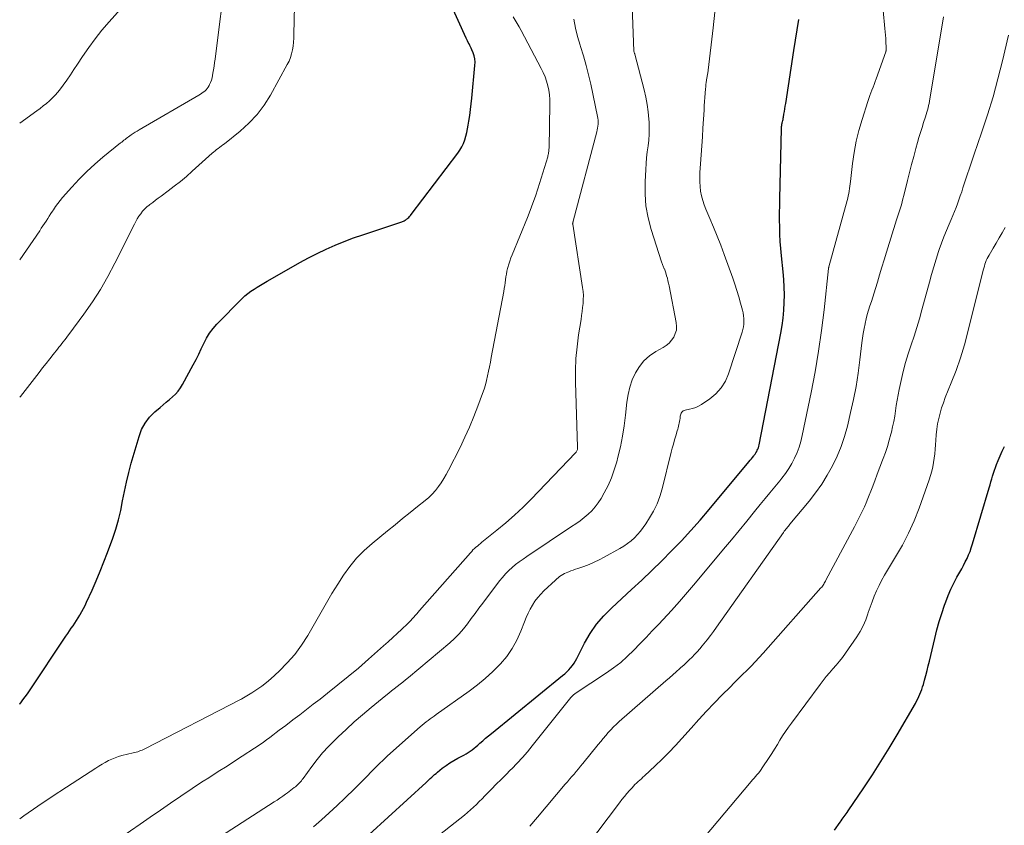
# Model space of a CAD drawing. Units: feet. Extents: x 2025000 to 2030033, y 530000 to 535002.
# Drawn here: x 2025000 to 2025131, y 532581 to 532688 of the extents above; entities that cross this region are included whole.
import ezdxf

# ---------------------------------------------------------------- set-up
doc = ezdxf.new("R2010")
doc.units = ezdxf.units.FT
doc.header["$LTSCALE"] = 100
doc.header["$MEASUREMENT"] = 0
doc.layers.add('CONTOUR INDEX', color=32, linetype='Continuous', lineweight=25)
doc.layers.add('CONTOUR INTERMEDIATE', color=40, linetype='Continuous', lineweight=15)

msp = doc.modelspace()

# ---------------------------------------------------------------- linework, layer by layer
at = {"layer": 'CONTOUR INDEX', "flags": 128}
for points, elevation in [([(2025000, 532596.94), (2025000.07, 532597.03), (2025000.13, 532597.1), (2025000.43, 532597.49), (2025000.73, 532597.89), (2025001.02, 532598.29), (2025001.3, 532598.7), (2025006.16, 532605.99), (2025006.4, 532606.34), (2025006.63, 532606.68), (2025006.87, 532607.02), (2025007.11, 532607.36), (2025007.35, 532607.7), (2025007.58, 532608.04), (2025007.8, 532608.39), (2025008.01, 532608.75), (2025008.06, 532608.84), (2025008.28, 532609.24), (2025008.5, 532609.65), (2025008.7, 532610.07), (2025008.9, 532610.49), (2025009.63, 532612.11), (2025010.17, 532613.35), (2025010.7, 532614.6), (2025011.2, 532615.86), (2025011.68, 532617.12), (2025012.38, 532619.02), (2025012.79, 532620.23), (2025013.16, 532621.46), (2025013.45, 532622.71), (2025013.7, 532623.97), (2025013.94, 532625.23), (2025014.2, 532626.49), (2025014.51, 532627.74), (2025014.84, 532628.98), (2025015.88, 532632.56), (2025016.23, 532633.48), (2025016.68, 532634.34), (2025017.28, 532635.1), (2025017.97, 532635.81), (2025018.68, 532636.41), (2025019.09, 532636.76), (2025019.51, 532637.11), (2025019.92, 532637.46), (2025020.33, 532637.81), (2025020.72, 532638.18), (2025021.08, 532638.58), (2025021.4, 532639.01), (2025021.68, 532639.47), (2025023.11, 532642.1), (2025023.47, 532642.8), (2025023.83, 532643.51), (2025024.17, 532644.22), (2025024.5, 532644.94), (2025024.86, 532645.64), (2025025.26, 532646.3), (2025025.73, 532646.92), (2025026.25, 532647.51), (2025029.61, 532650.93), (2025029.98, 532651.27), (2025030.36, 532651.6), (2025030.77, 532651.9), (2025031.19, 532652.17), (2025031.62, 532652.44), (2025032.06, 532652.7), (2025032.49, 532652.95), (2025032.93, 532653.21), (2025036.13, 532655.06), (2025037.27, 532655.7), (2025038.43, 532656.32), (2025039.6, 532656.91), (2025040.78, 532657.47), (2025041.98, 532658), (2025043.19, 532658.51), (2025044.42, 532658.97), (2025045.66, 532659.4), (2025050.73, 532661.09), (2025050.85, 532661.13), (2025050.96, 532661.17), (2025051.08, 532661.22), (2025051.19, 532661.27), (2025051.3, 532661.33), (2025051.4, 532661.39), (2025051.5, 532661.47), (2025051.59, 532661.54), (2025051.66, 532661.61), (2025051.79, 532661.72), (2025051.9, 532661.84), (2025052.01, 532661.97), (2025052.12, 532662.1), (2025058.32, 532670.26), (2025058.6, 532670.68), (2025058.85, 532671.11), (2025059.06, 532671.57), (2025059.23, 532672.04), (2025059.36, 532672.52), (2025059.49, 532673.01), (2025059.59, 532673.51), (2025059.68, 532674), (2025059.77, 532674.53), (2025059.89, 532675.29), (2025059.99, 532676.06), (2025060.09, 532676.82), (2025060.17, 532677.59), (2025060.59, 532681.95), (2025060.6, 532682.38), (2025060.57, 532682.8), (2025060.48, 532683.21), (2025060.34, 532683.62), (2025060.18, 532684.01), (2025060.1, 532684.22), (2025060, 532684.42), (2025059.91, 532684.61), (2025059.8, 532684.81), (2025059.7, 532685), (2025059.6, 532685.2), (2025059.5, 532685.39), (2025059.41, 532685.59), (2025054.93, 532695.5)], 940), ([(2025046.52, 532579.58), (2025054.09, 532586.49), (2025054.28, 532586.66), (2025054.47, 532586.84), (2025054.65, 532587.01), (2025054.84, 532587.19), (2025055.03, 532587.37), (2025055.21, 532587.54), (2025055.41, 532587.71), (2025055.61, 532587.87), (2025056.25, 532588.38), (2025056.75, 532588.75), (2025057.25, 532589.1), (2025057.78, 532589.42), (2025058.31, 532589.72), (2025058.83, 532589.99), (2025059.11, 532590.15), (2025059.4, 532590.31), (2025059.67, 532590.49), (2025059.94, 532590.67), (2025060.21, 532590.86), (2025060.47, 532591.05), (2025060.72, 532591.26), (2025060.97, 532591.47), (2025061.24, 532591.71), (2025061.62, 532592.05), (2025062.01, 532592.38), (2025062.39, 532592.7), (2025062.79, 532593.03), (2025072.26, 532600.72), (2025072.54, 532600.97), (2025072.82, 532601.22), (2025073.08, 532601.49), (2025073.33, 532601.76), (2025073.56, 532602.05), (2025073.78, 532602.36), (2025073.97, 532602.67), (2025074.16, 532603), (2025075.19, 532605.02), (2025075.94, 532606.32), (2025076.78, 532607.55), (2025077.74, 532608.68), (2025078.79, 532609.75), (2025081.42, 532612.16), (2025082.78, 532613.43), (2025084.13, 532614.71), (2025085.45, 532616.01), (2025086.77, 532617.32), (2025088.06, 532618.66), (2025089.32, 532620.02), (2025090.55, 532621.42), (2025091.76, 532622.83), (2025097.06, 532629.18), (2025097.22, 532629.38), (2025097.38, 532629.57), (2025097.54, 532629.77), (2025097.69, 532629.96), (2025097.77, 532630.05), (2025097.88, 532630.21), (2025097.99, 532630.37), (2025098.09, 532630.53), (2025098.17, 532630.71), (2025098.25, 532630.88), (2025098.32, 532631.06), (2025098.37, 532631.25), (2025098.41, 532631.44), (2025101.32, 532646.29), (2025101.49, 532647.31), (2025101.63, 532648.32), (2025101.71, 532649.35), (2025101.76, 532650.37), (2025101.77, 532651.4), (2025101.75, 532652.43), (2025101.69, 532653.46), (2025101.6, 532654.48), (2025101.38, 532656.61), (2025101.29, 532657.56), (2025101.22, 532658.51), (2025101.18, 532659.46), (2025101.15, 532660.42), (2025101.14, 532661.37), (2025101.14, 532662.33), (2025101.15, 532663.28), (2025101.17, 532664.24), (2025101.38, 532673.5), (2025101.39, 532673.61), (2025101.39, 532673.72), (2025101.4, 532673.82), (2025101.42, 532673.93), (2025101.43, 532674.03), (2025101.45, 532674.14), (2025101.47, 532674.24), (2025101.49, 532674.34), (2025101.52, 532674.44), (2025101.55, 532674.6), (2025101.59, 532674.75), (2025101.62, 532674.9), (2025101.65, 532675.06), (2025101.72, 532675.46), (2025101.78, 532675.81), (2025101.84, 532676.17), (2025101.9, 532676.53), (2025101.95, 532676.88), (2025103.03, 532683.91), (2025103.25, 532685.3), (2025103.47, 532686.68), (2025103.69, 532688.07)], 960), ([(2025108.46, 532580.16), (2025109.22, 532581.23), (2025109.35, 532581.41), (2025109.48, 532581.59), (2025109.61, 532581.78), (2025109.74, 532581.96), (2025109.87, 532582.14), (2025110, 532582.33), (2025110.12, 532582.51), (2025110.25, 532582.7), (2025112.33, 532585.78), (2025113.48, 532587.52), (2025114.61, 532589.27), (2025115.7, 532591.05), (2025116.77, 532592.83), (2025119.21, 532597.01), (2025119.37, 532597.31), (2025119.53, 532597.62), (2025119.68, 532597.93), (2025119.82, 532598.24), (2025119.94, 532598.57), (2025120.06, 532598.89), (2025120.17, 532599.22), (2025120.27, 532599.55), (2025120.43, 532600.13), (2025120.61, 532600.75), (2025120.77, 532601.38), (2025120.93, 532602.01), (2025121.08, 532602.64), (2025121.79, 532605.68), (2025122.06, 532606.8), (2025122.37, 532607.9), (2025122.71, 532609), (2025123.08, 532610.09), (2025123.25, 532610.56), (2025123.57, 532611.4), (2025123.93, 532612.22), (2025124.32, 532613.03), (2025124.74, 532613.82), (2025125.12, 532614.48), (2025125.37, 532614.93), (2025125.62, 532615.39), (2025125.85, 532615.85), (2025126.08, 532616.31), (2025126.29, 532616.78), (2025126.48, 532617.26), (2025126.65, 532617.75), (2025126.81, 532618.24), (2025129.04, 532625.73), (2025129.15, 532626.12), (2025129.26, 532626.51), (2025129.38, 532626.9), (2025129.49, 532627.28), (2025129.61, 532627.67), (2025129.73, 532628.06), (2025129.87, 532628.43), (2025130.02, 532628.81), (2025130.23, 532629.34), (2025130.5, 532629.97), (2025130.78, 532630.6), (2025131.07, 532631.22)], 980)]:
    msp.add_lwpolyline(points, dxfattribs=dict(at, elevation=elevation))
at = {"layer": 'CONTOUR INTERMEDIATE', "flags": 128}
for points, elevation in [([(2025050.06, 532574.94), (2025059.21, 532582.16), (2025059.62, 532582.49), (2025060.02, 532582.84), (2025060.41, 532583.2), (2025060.79, 532583.57), (2025061.16, 532583.94), (2025061.53, 532584.32), (2025061.9, 532584.7), (2025062.28, 532585.08), (2025062.8, 532585.61), (2025063.43, 532586.25), (2025064.06, 532586.89), (2025064.7, 532587.52), (2025065.34, 532588.16), (2025065.51, 532588.33), (2025066.22, 532589.06), (2025066.91, 532589.8), (2025067.58, 532590.57), (2025068.22, 532591.36), (2025073.35, 532597.82), (2025073.43, 532597.91), (2025073.52, 532598), (2025073.61, 532598.08), (2025073.7, 532598.16), (2025073.87, 532598.28), (2025073.88, 532598.29), (2025073.9, 532598.3), (2025073.92, 532598.31), (2025073.94, 532598.33), (2025078.08, 532601.07), (2025079.05, 532601.75), (2025079.99, 532602.48), (2025080.87, 532603.26), (2025081.72, 532604.09), (2025082.55, 532604.95), (2025083.37, 532605.8), (2025084.19, 532606.67), (2025085.01, 532607.53), (2025085.62, 532608.18), (2025086.73, 532609.38), (2025087.83, 532610.6), (2025088.9, 532611.83), (2025089.96, 532613.07), (2025093.69, 532617.53), (2025094.73, 532618.78), (2025095.76, 532620.03), (2025096.79, 532621.29), (2025097.81, 532622.55), (2025098.57, 532623.48), (2025099.21, 532624.28), (2025099.85, 532625.07), (2025100.5, 532625.86), (2025101.15, 532626.66), (2025101.43, 532627.01), (2025101.91, 532627.64), (2025102.36, 532628.29), (2025102.77, 532628.97), (2025103.14, 532629.68), (2025103.46, 532630.4), (2025103.75, 532631.14), (2025103.97, 532631.9), (2025104.16, 532632.67), (2025105.33, 532638.41), (2025105.85, 532641.15), (2025106.31, 532643.89), (2025106.7, 532646.65), (2025107.05, 532649.41), (2025107.65, 532654.91), (2025107.65, 532654.93), (2025107.66, 532654.95), (2025107.66, 532654.97), (2025107.66, 532654.99), (2025107.67, 532655.06), (2025107.68, 532655.08), (2025107.68, 532655.09), (2025107.68, 532655.11), (2025107.69, 532655.13), (2025110.13, 532663.95), (2025110.21, 532664.27), (2025110.28, 532664.58), (2025110.34, 532664.9), (2025110.4, 532665.22), (2025110.44, 532665.55), (2025110.48, 532665.87), (2025110.52, 532666.19), (2025110.56, 532666.51), (2025110.83, 532668.87), (2025111.05, 532670.36), (2025111.33, 532671.84), (2025111.69, 532673.3), (2025112.11, 532674.75), (2025112.89, 532677.16), (2025113.02, 532677.54), (2025113.15, 532677.92), (2025113.29, 532678.3), (2025113.43, 532678.67), (2025113.57, 532679.05), (2025113.71, 532679.42), (2025113.85, 532679.8), (2025113.98, 532680.17), (2025115.26, 532683.76), (2025115.28, 532683.83), (2025115.3, 532683.9), (2025115.31, 532683.97), (2025115.33, 532684.04), (2025115.34, 532684.11), (2025115.34, 532684.18), (2025115.34, 532684.25), (2025115.34, 532684.32), (2025115.29, 532685.07), (2025115.26, 532685.51), (2025115.23, 532685.96), (2025115.2, 532686.4), (2025115.16, 532686.84), (2025114.27, 532696.5)], 964), ([(2025000, 532674.24), (2025002.27, 532675.9), (2025002.71, 532676.22), (2025003.13, 532676.55), (2025003.55, 532676.89), (2025003.96, 532677.24), (2025004.35, 532677.61), (2025004.73, 532677.99), (2025005.08, 532678.4), (2025005.41, 532678.83), (2025005.77, 532679.32), (2025006.26, 532680), (2025006.75, 532680.69), (2025007.22, 532681.39), (2025007.69, 532682.09), (2025008.36, 532683.12), (2025009.18, 532684.33), (2025010.04, 532685.5), (2025010.94, 532686.63), (2025011.89, 532687.74), (2025016.41, 532692.81)], 928), ([(2025025.33, 532578.4), (2025033.88, 532583.92), (2025034.26, 532584.16), (2025034.63, 532584.41), (2025035, 532584.67), (2025035.37, 532584.92), (2025035.64, 532585.11), (2025035.87, 532585.28), (2025036.1, 532585.45), (2025036.33, 532585.63), (2025036.55, 532585.81), (2025036.71, 532585.93), (2025036.85, 532586.05), (2025036.99, 532586.18), (2025037.12, 532586.31), (2025037.25, 532586.45), (2025037.37, 532586.59), (2025037.49, 532586.73), (2025037.61, 532586.88), (2025037.72, 532587.03), (2025038.87, 532588.62), (2025039.58, 532589.54), (2025040.32, 532590.44), (2025041.11, 532591.3), (2025041.93, 532592.13), (2025042.37, 532592.55), (2025043.44, 532593.56), (2025044.53, 532594.55), (2025045.64, 532595.52), (2025046.77, 532596.47), (2025048.75, 532598.09), (2025049.12, 532598.39), (2025049.49, 532598.69), (2025049.86, 532598.98), (2025050.24, 532599.27), (2025050.62, 532599.56), (2025050.99, 532599.86), (2025051.36, 532600.16), (2025051.73, 532600.46), (2025057.25, 532605.1), (2025057.89, 532605.68), (2025058.49, 532606.28), (2025059.06, 532606.93), (2025059.59, 532607.6), (2025060.1, 532608.3), (2025060.61, 532608.99), (2025061.13, 532609.68), (2025061.65, 532610.37), (2025063.88, 532613.32), (2025064.26, 532613.8), (2025064.66, 532614.26), (2025065.09, 532614.69), (2025065.54, 532615.1), (2025066.01, 532615.5), (2025066.49, 532615.88), (2025066.99, 532616.24), (2025067.49, 532616.59), (2025073.45, 532620.55), (2025074.02, 532620.94), (2025074.58, 532621.34), (2025075.12, 532621.77), (2025075.65, 532622.2), (2025076.15, 532622.67), (2025076.61, 532623.17), (2025077.01, 532623.72), (2025077.38, 532624.3), (2025077.8, 532625.05), (2025078.31, 532626.04), (2025078.76, 532627.06), (2025079.14, 532628.11), (2025079.46, 532629.17), (2025079.62, 532629.78), (2025079.95, 532631.17), (2025080.24, 532632.57), (2025080.46, 532633.98), (2025080.64, 532635.4), (2025080.81, 532637.13), (2025080.97, 532638.14), (2025081.2, 532639.12), (2025081.53, 532640.08), (2025081.94, 532641.02), (2025082.47, 532641.87), (2025083.09, 532642.64), (2025083.83, 532643.29), (2025084.66, 532643.86), (2025085.62, 532644.39), (2025086.05, 532644.67), (2025086.43, 532644.99), (2025086.77, 532645.37), (2025087.06, 532645.79), (2025087.26, 532646.25), (2025087.4, 532646.72), (2025087.43, 532647.21), (2025087.39, 532647.71), (2025086.43, 532652.62), (2025086.36, 532652.95), (2025086.28, 532653.28), (2025086.2, 532653.62), (2025086.1, 532653.95), (2025085.98, 532654.34), (2025085.94, 532654.47), (2025085.89, 532654.6), (2025085.85, 532654.73), (2025085.8, 532654.85), (2025085.79, 532654.87), (2025085.75, 532654.99), (2025085.7, 532655.1), (2025085.65, 532655.22), (2025085.6, 532655.33), (2025085.55, 532655.45), (2025085.5, 532655.56), (2025085.46, 532655.68), (2025085.42, 532655.8), (2025084.04, 532660.11), (2025083.64, 532661.66), (2025083.35, 532663.23), (2025083.23, 532664.82), (2025083.23, 532666.43), (2025083.32, 532668.08), (2025083.37, 532668.87), (2025083.44, 532669.66), (2025083.53, 532670.44), (2025083.63, 532671.22), (2025083.72, 532672.01), (2025083.78, 532672.79), (2025083.79, 532673.58), (2025083.77, 532674.37), (2025083.74, 532674.77), (2025083.65, 532675.76), (2025083.52, 532676.74), (2025083.34, 532677.71), (2025083.11, 532678.68), (2025081.86, 532683.44), (2025081.85, 532683.49), (2025081.83, 532683.54), (2025081.82, 532683.59), (2025081.8, 532683.64), (2025081.78, 532683.71), (2025081.75, 532683.82), (2025081.42, 532692.28)], 952), ([(2025000, 532637.77), (2025000.09, 532637.89), (2025002.57, 532641.06), (2025003.04, 532641.67), (2025003.51, 532642.27), (2025003.99, 532642.87), (2025004.46, 532643.47), (2025005.03, 532644.19), (2025005.22, 532644.43), (2025005.41, 532644.67), (2025005.61, 532644.92), (2025005.8, 532645.16), (2025005.99, 532645.4), (2025006.18, 532645.64), (2025006.37, 532645.89), (2025006.55, 532646.14), (2025008.54, 532648.84), (2025009.67, 532650.47), (2025010.75, 532652.13), (2025011.74, 532653.85), (2025012.67, 532655.6), (2025015.26, 532660.81), (2025015.45, 532661.17), (2025015.65, 532661.52), (2025015.87, 532661.87), (2025016.11, 532662.2), (2025016.36, 532662.52), (2025016.63, 532662.82), (2025016.93, 532663.1), (2025017.24, 532663.36), (2025017.33, 532663.43), (2025017.7, 532663.71), (2025018.07, 532664), (2025018.45, 532664.27), (2025018.82, 532664.55), (2025019.74, 532665.23), (2025020.57, 532665.85), (2025021.38, 532666.49), (2025022.18, 532667.16), (2025022.95, 532667.85), (2025025.6, 532670.24), (2025025.8, 532670.41), (2025026, 532670.58), (2025026.2, 532670.74), (2025026.41, 532670.89), (2025026.62, 532671.04), (2025026.83, 532671.19), (2025027.03, 532671.35), (2025027.24, 532671.51), (2025029.33, 532673.19), (2025030.5, 532674.25), (2025031.59, 532675.39), (2025032.53, 532676.65), (2025033.37, 532677.99), (2025035.62, 532682.06), (2025035.85, 532682.52), (2025036.04, 532683), (2025036.19, 532683.49), (2025036.3, 532684), (2025036.38, 532684.51), (2025036.44, 532685.03), (2025036.48, 532685.55), (2025036.5, 532686.07), (2025036.56, 532689.87)], 936), ([(2025000, 532656.06), (2025002.67, 532659.93), (2025002.88, 532660.26), (2025003.1, 532660.58), (2025003.31, 532660.9), (2025003.53, 532661.23), (2025003.74, 532661.56), (2025003.94, 532661.89), (2025004.16, 532662.21), (2025004.37, 532662.54), (2025004.49, 532662.74), (2025004.78, 532663.15), (2025005.07, 532663.56), (2025005.38, 532663.96), (2025005.71, 532664.35), (2025006.94, 532665.75), (2025007.92, 532666.8), (2025008.93, 532667.82), (2025009.99, 532668.79), (2025011.08, 532669.72), (2025013.43, 532671.62), (2025013.58, 532671.74), (2025013.73, 532671.86), (2025013.88, 532671.98), (2025014.03, 532672.1), (2025014.18, 532672.21), (2025014.33, 532672.33), (2025014.49, 532672.44), (2025014.64, 532672.55), (2025014.84, 532672.69), (2025015.1, 532672.86), (2025015.36, 532673.04), (2025015.62, 532673.2), (2025015.89, 532673.36), (2025023.84, 532677.99), (2025024.05, 532678.11), (2025024.24, 532678.24), (2025024.44, 532678.38), (2025024.62, 532678.53), (2025024.8, 532678.69), (2025024.95, 532678.86), (2025025.09, 532679.06), (2025025.21, 532679.26), (2025025.28, 532679.4), (2025025.4, 532679.69), (2025025.51, 532679.98), (2025025.6, 532680.29), (2025025.67, 532680.59), (2025025.72, 532680.9), (2025025.8, 532681.37), (2025025.87, 532681.84), (2025025.94, 532682.31), (2025026, 532682.78), (2025026.65, 532687.78), (2025026.87, 532689.49)], 932), ([(2025000, 532581.65), (2025000.54, 532582.04), (2025002.41, 532583.35), (2025004.31, 532584.63), (2025006.22, 532585.88), (2025010.14, 532588.42), (2025010.55, 532588.67), (2025010.97, 532588.93), (2025011.39, 532589.16), (2025011.81, 532589.4), (2025012.25, 532589.61), (2025012.69, 532589.79), (2025013.15, 532589.94), (2025013.61, 532590.07), (2025015.12, 532590.42), (2025015.32, 532590.47), (2025015.52, 532590.52), (2025015.72, 532590.59), (2025015.91, 532590.65), (2025016.1, 532590.73), (2025016.29, 532590.81), (2025016.48, 532590.89), (2025016.67, 532590.98), (2025029.37, 532597.53), (2025029.39, 532597.54), (2025029.4, 532597.55), (2025029.42, 532597.55), (2025029.44, 532597.56), (2025029.51, 532597.6), (2025029.52, 532597.61), (2025029.54, 532597.62), (2025029.56, 532597.63), (2025029.57, 532597.64), (2025030.9, 532598.43), (2025031.57, 532598.86), (2025032.22, 532599.31), (2025032.84, 532599.8), (2025033.44, 532600.31), (2025034.54, 532601.31), (2025035.61, 532602.4), (2025036.62, 532603.54), (2025037.51, 532604.77), (2025038.33, 532606.06), (2025040.11, 532609.18), (2025040.83, 532610.42), (2025041.56, 532611.66), (2025042.32, 532612.88), (2025043.09, 532614.09), (2025043.93, 532615.25), (2025044.83, 532616.35), (2025045.83, 532617.36), (2025046.89, 532618.32), (2025048.97, 532620), (2025049.96, 532620.81), (2025050.96, 532621.62), (2025051.96, 532622.42), (2025052.96, 532623.22), (2025053.95, 532624.01), (2025054.44, 532624.43), (2025054.9, 532624.88), (2025055.33, 532625.36), (2025055.73, 532625.87), (2025056.1, 532626.4), (2025056.45, 532626.94), (2025056.78, 532627.5), (2025057.08, 532628.08), (2025058.61, 532631.09), (2025059.26, 532632.44), (2025059.88, 532633.81), (2025060.45, 532635.19), (2025060.99, 532636.59), (2025061.6, 532638.25), (2025061.8, 532638.83), (2025061.98, 532639.42), (2025062.14, 532640.02), (2025062.28, 532640.62), (2025062.41, 532641.23), (2025062.53, 532641.84), (2025062.65, 532642.44), (2025062.77, 532643.05), (2025064.43, 532651.87), (2025064.5, 532652.25), (2025064.56, 532652.63), (2025064.61, 532653.01), (2025064.66, 532653.4), (2025064.7, 532653.78), (2025064.77, 532654.16), (2025064.84, 532654.54), (2025064.93, 532654.91), (2025064.96, 532655.03), (2025065.09, 532655.47), (2025065.22, 532655.89), (2025065.37, 532656.31), (2025065.53, 532656.73), (2025067.57, 532661.71), (2025067.94, 532662.65), (2025068.3, 532663.6), (2025068.63, 532664.56), (2025068.94, 532665.52), (2025070.27, 532669.77), (2025070.31, 532669.91), (2025070.34, 532670.06), (2025070.37, 532670.2), (2025070.4, 532670.35), (2025070.42, 532670.5), (2025070.43, 532670.64), (2025070.44, 532670.78), (2025070.45, 532670.93), (2025070.55, 532676.81), (2025070.54, 532677.42), (2025070.5, 532678.03), (2025070.41, 532678.64), (2025070.29, 532679.24), (2025070.13, 532679.84), (2025069.93, 532680.42), (2025069.69, 532680.98), (2025069.42, 532681.54), (2025066.72, 532686.6), (2025066.47, 532687.06), (2025066.21, 532687.51), (2025065.95, 532687.97), (2025065.69, 532688.42)], 944), ([(2025013.46, 532579.17), (2025016.03, 532580.96), (2025017.37, 532581.89), (2025018.72, 532582.82), (2025020.07, 532583.74), (2025021.43, 532584.66), (2025022.95, 532585.69), (2025023.68, 532586.17), (2025024.42, 532586.66), (2025025.16, 532587.13), (2025025.9, 532587.61), (2025026.65, 532588.08), (2025027.39, 532588.55), (2025028.13, 532589.03), (2025028.87, 532589.51), (2025031.99, 532591.56), (2025032.43, 532591.86), (2025032.87, 532592.16), (2025033.29, 532592.48), (2025033.71, 532592.8), (2025034.13, 532593.13), (2025034.55, 532593.46), (2025034.97, 532593.78), (2025035.4, 532594.1), (2025036.37, 532594.83), (2025037.28, 532595.52), (2025038.18, 532596.21), (2025039.08, 532596.9), (2025039.98, 532597.6), (2025040.98, 532598.37), (2025042.36, 532599.47), (2025043.73, 532600.59), (2025045.08, 532601.73), (2025046.41, 532602.89), (2025048.43, 532604.68), (2025049.04, 532605.23), (2025049.65, 532605.78), (2025050.25, 532606.34), (2025050.85, 532606.91), (2025051.61, 532607.63), (2025051.83, 532607.84), (2025052.04, 532608.05), (2025052.24, 532608.27), (2025052.44, 532608.49), (2025052.64, 532608.71), (2025052.84, 532608.94), (2025053.04, 532609.16), (2025053.23, 532609.39), (2025059.98, 532617.07), (2025060.16, 532617.26), (2025060.33, 532617.45), (2025060.52, 532617.63), (2025060.71, 532617.8), (2025060.91, 532617.97), (2025061.11, 532618.13), (2025061.31, 532618.3), (2025061.51, 532618.46), (2025063.52, 532620.06), (2025064.71, 532621.05), (2025065.87, 532622.06), (2025066.99, 532623.13), (2025068.08, 532624.22), (2025073.98, 532630.36), (2025074.05, 532630.45), (2025074.11, 532630.53), (2025074.16, 532630.63), (2025074.19, 532630.73), (2025074.22, 532630.83), (2025074.24, 532630.94), (2025074.24, 532631.04), (2025074.25, 532631.14), (2025073.98, 532639.76), (2025073.98, 532641.34), (2025074.03, 532642.92), (2025074.18, 532644.49), (2025074.38, 532646.06), (2025074.71, 532648.12), (2025074.79, 532648.66), (2025074.86, 532649.19), (2025074.92, 532649.73), (2025074.98, 532650.26), (2025075.01, 532650.8), (2025075.02, 532651.33), (2025074.98, 532651.87), (2025074.92, 532652.4), (2025073.6, 532660.83), (2025073.59, 532660.85), (2025073.59, 532660.86), (2025073.59, 532660.88), (2025073.6, 532660.9), (2025073.61, 532660.98), (2025073.62, 532661), (2025073.62, 532661.02), (2025073.63, 532661.04), (2025073.63, 532661.06), (2025073.66, 532661.14), (2025073.66, 532661.16), (2025073.67, 532661.18), (2025073.67, 532661.2), (2025073.68, 532661.22), (2025076.81, 532673.09), (2025076.87, 532673.35), (2025076.92, 532673.6), (2025076.95, 532673.86), (2025076.98, 532674.12), (2025076.98, 532674.38), (2025076.98, 532674.64), (2025076.95, 532674.9), (2025076.91, 532675.15), (2025076, 532679.44), (2025075.71, 532680.7), (2025075.39, 532681.95), (2025075.03, 532683.2), (2025074.65, 532684.44), (2025074.58, 532684.66), (2025074.24, 532685.79), (2025073.96, 532686.92), (2025073.74, 532688.08)], 948), ([(2025039.11, 532580.59), (2025040.16, 532581.52), (2025041.21, 532582.47), (2025042.24, 532583.44), (2025043.27, 532584.41), (2025044.62, 532585.71), (2025045.17, 532586.25), (2025045.71, 532586.79), (2025046.24, 532587.34), (2025046.77, 532587.89), (2025047.31, 532588.44), (2025047.85, 532588.99), (2025048.4, 532589.51), (2025048.97, 532590.03), (2025053.32, 532593.92), (2025053.57, 532594.14), (2025053.83, 532594.35), (2025054.09, 532594.56), (2025054.35, 532594.76), (2025054.62, 532594.96), (2025054.88, 532595.15), (2025055.15, 532595.34), (2025055.42, 532595.54), (2025059.83, 532598.66), (2025060.92, 532599.47), (2025061.96, 532600.33), (2025062.96, 532601.25), (2025063.91, 532602.21), (2025063.99, 532602.3), (2025064.82, 532603.28), (2025065.55, 532604.32), (2025066.16, 532605.44), (2025066.69, 532606.62), (2025067.17, 532607.89), (2025067.41, 532608.46), (2025067.66, 532609.02), (2025067.94, 532609.56), (2025068.25, 532610.1), (2025068.58, 532610.61), (2025068.95, 532611.11), (2025069.35, 532611.57), (2025069.78, 532612), (2025071.29, 532613.41), (2025071.47, 532613.58), (2025071.67, 532613.74), (2025071.86, 532613.89), (2025072.07, 532614.03), (2025072.28, 532614.17), (2025072.5, 532614.29), (2025072.72, 532614.4), (2025072.95, 532614.49), (2025073.08, 532614.54), (2025073.37, 532614.66), (2025073.67, 532614.77), (2025073.97, 532614.87), (2025074.27, 532614.98), (2025075.08, 532615.26), (2025075.78, 532615.52), (2025076.47, 532615.81), (2025077.14, 532616.13), (2025077.8, 532616.48), (2025079.89, 532617.66), (2025080.4, 532617.97), (2025080.89, 532618.31), (2025081.36, 532618.68), (2025081.81, 532619.08), (2025082.23, 532619.51), (2025082.62, 532619.96), (2025082.99, 532620.44), (2025083.33, 532620.93), (2025083.84, 532621.71), (2025084.37, 532622.62), (2025084.83, 532623.57), (2025085.2, 532624.55), (2025085.51, 532625.57), (2025086.72, 532630.45), (2025086.86, 532630.99), (2025087.01, 532631.54), (2025087.16, 532632.09), (2025087.32, 532632.63), (2025087.52, 532633.31), (2025087.58, 532633.52), (2025087.63, 532633.72), (2025087.69, 532633.93), (2025087.74, 532634.13), (2025087.79, 532634.34), (2025087.83, 532634.54), (2025087.86, 532634.75), (2025087.89, 532634.96), (2025087.92, 532635.24), (2025087.94, 532635.38), (2025087.98, 532635.52), (2025088.04, 532635.65), (2025088.11, 532635.77), (2025088.2, 532635.88), (2025088.3, 532635.97), (2025088.42, 532636.03), (2025088.56, 532636.07), (2025089.14, 532636.17), (2025089.56, 532636.28), (2025089.97, 532636.41), (2025090.36, 532636.6), (2025090.73, 532636.82), (2025091.84, 532637.56), (2025092.66, 532638.24), (2025093.38, 532639.01), (2025093.92, 532639.91), (2025094.35, 532640.89), (2025096.15, 532646.44), (2025096.25, 532646.79), (2025096.33, 532647.15), (2025096.37, 532647.52), (2025096.39, 532647.89), (2025096.38, 532648.26), (2025096.35, 532648.63), (2025096.29, 532648.99), (2025096.21, 532649.35), (2025095.95, 532650.31), (2025095.71, 532651.15), (2025095.46, 532651.98), (2025095.19, 532652.81), (2025094.9, 532653.63), (2025093.76, 532656.79), (2025093.31, 532658), (2025092.84, 532659.2), (2025092.35, 532660.4), (2025091.85, 532661.58), (2025091.33, 532662.79), (2025091.1, 532663.37), (2025090.9, 532663.97), (2025090.75, 532664.58), (2025090.63, 532665.2), (2025090.55, 532665.82), (2025090.5, 532666.45), (2025090.5, 532667.08), (2025090.53, 532667.71), (2025090.62, 532668.84), (2025090.71, 532670.03), (2025090.8, 532671.22), (2025090.87, 532672.42), (2025090.94, 532673.61), (2025091.08, 532675.99), (2025091.11, 532676.56), (2025091.15, 532677.12), (2025091.19, 532677.69), (2025091.24, 532678.26), (2025091.28, 532678.81), (2025091.31, 532679.1), (2025091.34, 532679.39), (2025091.38, 532679.68), (2025091.42, 532679.97), (2025091.47, 532680.3), (2025091.49, 532680.43), (2025091.51, 532680.55), (2025091.53, 532680.68), (2025091.55, 532680.8), (2025091.57, 532680.93), (2025091.59, 532681.05), (2025091.61, 532681.18), (2025091.62, 532681.3), (2025092.28, 532686.94), (2025092.5, 532689.05)], 956), ([(2025067.91, 532580.69), (2025068.93, 532581.88), (2025072.61, 532586.25), (2025072.9, 532586.6), (2025073.19, 532586.94), (2025073.49, 532587.28), (2025073.78, 532587.62), (2025074.08, 532587.97), (2025074.37, 532588.31), (2025074.66, 532588.66), (2025074.95, 532589.01), (2025077.01, 532591.56), (2025077.33, 532591.96), (2025077.66, 532592.36), (2025078, 532592.75), (2025078.33, 532593.14), (2025078.68, 532593.52), (2025079.03, 532593.89), (2025079.41, 532594.25), (2025079.79, 532594.6), (2025086, 532600.04), (2025086.47, 532600.44), (2025086.93, 532600.84), (2025087.39, 532601.24), (2025087.85, 532601.65), (2025088.01, 532601.79), (2025088.39, 532602.12), (2025088.76, 532602.46), (2025089.12, 532602.81), (2025089.48, 532603.17), (2025089.83, 532603.53), (2025090.17, 532603.9), (2025090.51, 532604.28), (2025090.83, 532604.67), (2025091.07, 532604.96), (2025091.5, 532605.5), (2025091.93, 532606.04), (2025092.34, 532606.6), (2025092.75, 532607.16), (2025101.66, 532619.79), (2025101.76, 532619.93), (2025101.86, 532620.07), (2025101.97, 532620.21), (2025102.08, 532620.35), (2025102.19, 532620.49), (2025102.3, 532620.63), (2025102.41, 532620.76), (2025102.52, 532620.9), (2025105.06, 532623.95), (2025105.93, 532625.07), (2025106.75, 532626.22), (2025107.49, 532627.42), (2025108.19, 532628.65), (2025108.8, 532629.92), (2025109.34, 532631.22), (2025109.79, 532632.56), (2025110.16, 532633.92), (2025110.59, 532635.73), (2025110.97, 532637.47), (2025111.31, 532639.22), (2025111.59, 532640.98), (2025111.83, 532642.74), (2025112.09, 532645.01), (2025112.18, 532645.64), (2025112.27, 532646.28), (2025112.38, 532646.91), (2025112.51, 532647.54), (2025112.52, 532647.61), (2025112.66, 532648.2), (2025112.81, 532648.79), (2025112.98, 532649.36), (2025113.16, 532649.94), (2025113.36, 532650.51), (2025113.55, 532651.08), (2025113.73, 532651.66), (2025113.9, 532652.24), (2025114.15, 532653.08), (2025114.44, 532654.08), (2025114.74, 532655.08), (2025115.05, 532656.08), (2025115.36, 532657.08), (2025116.71, 532661.39), (2025116.84, 532661.79), (2025116.96, 532662.19), (2025117.09, 532662.59), (2025117.22, 532662.99), (2025117.34, 532663.39), (2025117.46, 532663.8), (2025117.56, 532664.2), (2025117.67, 532664.61), (2025118.17, 532666.63), (2025118.43, 532667.7), (2025118.71, 532668.77), (2025118.99, 532669.83), (2025119.28, 532670.9), (2025119.49, 532671.67), (2025119.68, 532672.34), (2025119.88, 532673.02), (2025120.09, 532673.69), (2025120.3, 532674.36), (2025120.54, 532675.12), (2025120.63, 532675.41), (2025120.72, 532675.7), (2025120.81, 532676), (2025120.89, 532676.29), (2025120.96, 532676.59), (2025121.03, 532676.88), (2025121.09, 532677.18), (2025121.14, 532677.48), (2025122.67, 532686.78), (2025122.93, 532688.43)], 968), ([(2025075.43, 532577.98), (2025079.82, 532583.79), (2025080.15, 532584.22), (2025080.48, 532584.63), (2025080.82, 532585.04), (2025081.17, 532585.44), (2025081.5, 532585.8), (2025081.69, 532586.01), (2025081.89, 532586.22), (2025082.1, 532586.42), (2025082.31, 532586.61), (2025082.52, 532586.81), (2025082.74, 532587), (2025082.95, 532587.19), (2025083.16, 532587.39), (2025084.59, 532588.73), (2025085.5, 532589.61), (2025086.4, 532590.5), (2025087.27, 532591.42), (2025088.13, 532592.36), (2025089.35, 532593.73), (2025090.37, 532594.86), (2025091.4, 532595.97), (2025092.45, 532597.07), (2025093.51, 532598.16), (2025094.54, 532599.2), (2025095.1, 532599.76), (2025095.65, 532600.32), (2025096.21, 532600.87), (2025096.78, 532601.42), (2025097.34, 532601.98), (2025097.89, 532602.54), (2025098.42, 532603.11), (2025098.95, 532603.7), (2025106.64, 532612.39), (2025106.74, 532612.5), (2025106.84, 532612.62), (2025106.92, 532612.75), (2025107.01, 532612.88), (2025107.09, 532613.01), (2025107.16, 532613.14), (2025107.24, 532613.27), (2025107.31, 532613.41), (2025110.83, 532620.02), (2025111.1, 532620.54), (2025111.38, 532621.07), (2025111.65, 532621.59), (2025111.91, 532622.12), (2025112.17, 532622.65), (2025112.42, 532623.19), (2025112.65, 532623.73), (2025112.87, 532624.28), (2025113.44, 532625.73), (2025113.79, 532626.64), (2025114.14, 532627.55), (2025114.49, 532628.47), (2025114.83, 532629.38), (2025114.92, 532629.61), (2025115.21, 532630.41), (2025115.48, 532631.22), (2025115.72, 532632.04), (2025115.95, 532632.87), (2025116.01, 532633.12), (2025116.18, 532633.82), (2025116.33, 532634.53), (2025116.46, 532635.25), (2025116.56, 532635.96), (2025116.66, 532636.68), (2025116.77, 532637.4), (2025116.91, 532638.11), (2025117.05, 532638.82), (2025117.32, 532640.02), (2025117.6, 532641.21), (2025117.91, 532642.39), (2025118.26, 532643.56), (2025118.64, 532644.73), (2025119.03, 532645.89), (2025119.4, 532647.05), (2025119.75, 532648.22), (2025120.08, 532649.4), (2025121.08, 532653.11), (2025121.36, 532654.13), (2025121.66, 532655.14), (2025121.97, 532656.15), (2025122.29, 532657.16), (2025122.39, 532657.44), (2025122.68, 532658.29), (2025123, 532659.14), (2025123.34, 532659.98), (2025123.7, 532660.82), (2025123.98, 532661.45), (2025124.21, 532661.96), (2025124.42, 532662.48), (2025124.63, 532663.01), (2025124.82, 532663.53), (2025125.01, 532664.06), (2025125.19, 532664.6), (2025125.37, 532665.13), (2025125.54, 532665.66), (2025125.8, 532666.44), (2025126.1, 532667.36), (2025126.41, 532668.28), (2025126.72, 532669.2), (2025127.04, 532670.11), (2025128.03, 532672.99), (2025128.81, 532675.36), (2025129.54, 532677.74), (2025130.2, 532680.14), (2025130.81, 532682.55), (2025131.62, 532685.96)], 972), ([(2025091.05, 532579.13), (2025097.36, 532586.61), (2025097.55, 532586.83), (2025097.74, 532587.06), (2025097.93, 532587.29), (2025098.12, 532587.51), (2025098.31, 532587.74), (2025098.49, 532587.97), (2025098.67, 532588.21), (2025098.83, 532588.46), (2025099.73, 532589.8), (2025100.11, 532590.37), (2025100.48, 532590.95), (2025100.84, 532591.53), (2025101.19, 532592.12), (2025101.54, 532592.71), (2025101.91, 532593.29), (2025102.3, 532593.85), (2025102.7, 532594.41), (2025106.52, 532599.55), (2025106.93, 532600.08), (2025107.34, 532600.6), (2025107.78, 532601.11), (2025108.23, 532601.61), (2025108.67, 532602.11), (2025109.1, 532602.62), (2025109.51, 532603.15), (2025109.9, 532603.69), (2025111.4, 532605.87), (2025111.85, 532606.6), (2025112.26, 532607.35), (2025112.6, 532608.13), (2025112.89, 532608.94), (2025112.94, 532609.1), (2025113.19, 532609.83), (2025113.45, 532610.56), (2025113.74, 532611.28), (2025114.04, 532612), (2025114.37, 532612.7), (2025114.72, 532613.39), (2025115.1, 532614.07), (2025115.49, 532614.74), (2025116.58, 532616.51), (2025117.48, 532618.08), (2025118.31, 532619.69), (2025119.04, 532621.34), (2025119.71, 532623.03), (2025121.05, 532626.78), (2025121.24, 532627.35), (2025121.4, 532627.92), (2025121.53, 532628.5), (2025121.64, 532629.08), (2025121.73, 532629.67), (2025121.8, 532630.26), (2025121.85, 532630.85), (2025121.89, 532631.44), (2025121.92, 532632.06), (2025121.97, 532632.79), (2025122.05, 532633.51), (2025122.17, 532634.23), (2025122.31, 532634.95), (2025122.49, 532635.66), (2025122.7, 532636.36), (2025122.93, 532637.05), (2025123.19, 532637.74), (2025123.99, 532639.69), (2025124.62, 532641.35), (2025125.21, 532643.04), (2025125.73, 532644.74), (2025126.2, 532646.46), (2025128.25, 532654.69), (2025128.31, 532654.95), (2025128.39, 532655.21), (2025128.47, 532655.47), (2025128.56, 532655.73), (2025128.65, 532655.98), (2025128.76, 532656.23), (2025128.89, 532656.47), (2025129.02, 532656.7), (2025129.56, 532657.6), (2025129.97, 532658.28), (2025130.38, 532658.97), (2025130.78, 532659.65), (2025131.17, 532660.35)], 976)]:
    msp.add_lwpolyline(points, dxfattribs=dict(at, elevation=elevation))

doc.saveas('drawing.dxf')
